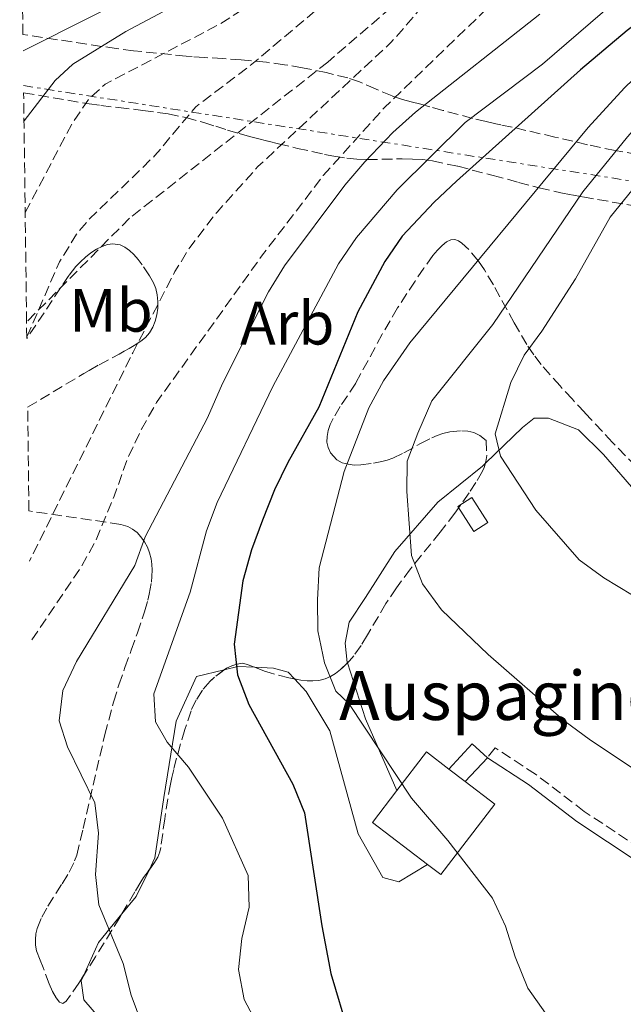
# Model space of a CAD drawing. Units: metres. Extents: x 586455 to 589876, y 4770621 to 4772978.
# Drawn here: x 586471 to 586570, y 4771502 to 4771663 of the extents above; entities that cross this region are included whole.
import ezdxf
from ezdxf.enums import TextEntityAlignment as Align

# ---------------------------------------------------------------- set-up
doc = ezdxf.new("R2010")
doc.units = ezdxf.units.M
doc.header["$MEASUREMENT"] = 0
doc.linetypes.add('DGN Style 3', pattern=[2.435890702152634, 1.739921930109024, -0.6959687720436097])
doc.linetypes.add('DGN Style 7', pattern=[3.4798438602180486, 1.565929737098122, -0.6959687720436097, 0.5219765790327072, -0.6959687720436097])
for name, color, linetype, lineweight in [('Barranco lineal', 142, 'DGN Style 3', 13), ('Borda', 1, 'Continuous', 13), ('Camino', 7, 'DGN Style 3', 0), ('Chamizo-cobertizo', 1, 'Continuous', 0), ('Curva de nivel de depresión intermedia', 30, 'DGN Style 3', 0), ('Curva de nivel directora', 30, 'Continuous', 30), ('Curva de nivel intermedia', 30, 'Continuous', 0), ('Escalera', 1, 'Continuous', 0), ('Etiqueta de uso rústico', 92, 'Continuous', 0), ('Etiqueta de zona arbolada', 92, 'Continuous', 0), ('Línea de cambio de uso (parcela vista)', 92, 'Continuous', 0), ('Línea eléctrica', 6, 'DGN Style 7', 0), ('Margen derecho', 7, 'Continuous', 0), ('Texto de Borda', 7, 'Continuous', 0), ('Zona arbolada', 92, 'DGN Style 3', 0)]:
    doc.layers.add(name, color=color, linetype=linetype, lineweight=lineweight)
doc.styles.add('Style-Arial', font='arial.ttf')

msp = doc.modelspace()

# ---------------------------------------------------------------- linework, layer by layer
at = {"layer": 'Barranco lineal', "color": 142, "linetype": 'DGN Style 3', "lineweight": 13}
msp.add_polyline3d([(586780.6699999999, 4771767.460000001, 478.9499999999971), (586763.75, 4771758.24, 477.3000000000029), (586749.5599999996, 4771754.730000001, 476.5500000000029), (586740.3300000001, 4771758.800000001, 476.1000000000058), (586727.7599999999, 4771761.939999999, 475), (586712.4800000004, 4771758.890000001, 473.5), (586685.8099999996, 4771746.4, 472), (586678.3099999996, 4771740.699999999, 470), (586637.6100000005, 4771725.949999999, 465), (586598.3600000005, 4771709.460000001, 460), (586551.7999999998, 4771682.51, 455), (586521.1900000004, 4771656.109999999, 455), (586488.7699999996, 4771630.57, 454.8300000000018), (586471.9100000003, 4771613.57, 453.4799999999959)], dxfattribs=at)
at = {"layer": 'Borda', "color": 1, "linetype": 'Continuous', "lineweight": 13, "elevation": 485.9499999999971, "flags": 128}
msp.add_lwpolyline([(586540.9900000002, 4771540.42), (586543.6699999999, 4771538.380000001), (586548.5199999996, 4771534.67), (586539.7100000001, 4771523.15), (586537.5300000003, 4771524.810000001), (586528.5199999996, 4771531.699999999), (586532.5, 4771536.91), (586537.3300000001, 4771543.220000001), (586540.9900000002, 4771540.42)], close=True, dxfattribs=at)
at = {"layer": 'Borda', "color": 23, "linetype": 'Continuous', "lineweight": 0, "elevation": 485.9499999999971, "flags": 128}
for points in [[(586532.5, 4771536.91), (586537.3300000001, 4771543.220000001), (586540.9900000002, 4771540.42)], [(586537.5300000003, 4771524.810000001), (586528.5199999996, 4771531.699999999), (586532.5, 4771536.91)], [(586543.6699999999, 4771538.380000001), (586548.5199999996, 4771534.67), (586539.7100000001, 4771523.15), (586537.5300000003, 4771524.810000001)]]:
    msp.add_lwpolyline(points, dxfattribs=at)
at = {"layer": 'Camino', "color": 7, "linetype": 'DGN Style 3', "lineweight": 0}
msp.add_polyline3d([(586721.3299999967, 4771470.340000001, 483.5800000000017), (586709.620000001, 4771472.060000002, 483.699999999997), (586694.7600000016, 4771473.28, 484.4499999999971), (586682.7699999998, 4771475.000000001, 484.9700000000012), (586673.0599999981, 4771477.33, 485.3300000000017), (586656.9699999992, 4771481.680000001, 485.6499999999943), (586641.6600000004, 4771486.080000001, 485.2500000000001), (586630.3799999994, 4771489.95, 484.6399999999995), (586621.3000000002, 4771494.15, 484.3500000000057), (586611.3999999983, 4771500.140000001, 484.3699999999955), (586588.5100000022, 4771516.680000001, 483.3999999999942), (586563.1499999975, 4771533.51, 483.3200000000071), (586555.1999999991, 4771539.590000002, 483.1300000000048), (586548.5899999997, 4771543.880000001, 483.0200000000043), (586547.3099999989, 4771542.290000001, 483.0200000000043)], dxfattribs=at)
at = {"layer": 'Chamizo-cobertizo', "color": 1, "linetype": 'Continuous', "lineweight": 0, "elevation": 489.5500000000029, "flags": 128}
msp.add_lwpolyline([(586547.3899999997, 4771580.789999999), (586545.0999999996, 4771579.310000001), (586542.4699999997, 4771583.380000001), (586544.7599999999, 4771584.859999999), (586547.3899999997, 4771580.789999999)], close=True, dxfattribs=at)
msp.add_lwpolyline([(586545.0999999996, 4771579.310000001), (586542.4699999997, 4771583.380000001), (586544.7599999999, 4771584.859999999), (586547.3899999997, 4771580.789999999), (586545.0999999996, 4771579.310000001)], dxfattribs=at)
at = {"layer": 'Curva de nivel de depresión intermedia', "color": 30, "linetype": 'DGN Style 3', "lineweight": 0, "flags": 128}
for points, elevation in [([(586471.6799999994, 4771631.5), (586479.3300000003, 4771645.99), (586482.14, 4771650.17), (586484.790000001, 4771652.499999999), (586503.6100000012, 4771662.37), (586516.3800000007, 4771670.56), (586523.0599999995, 4771675.369999999), (586535.980000001, 4771686.05), (586546.3300000001, 4771693.890000001), (586552.4299999997, 4771699.09), (586557.0499999998, 4771700.989999999), (586573.7700000012, 4771705.739999999), (586583.4400000006, 4771709.369999999), (586589.3100000002, 4771710.890000002), (586594.3100000003, 4771711.640000001), (586596.8700000019, 4771711.099999999), (586598.3600000005, 4771709.460000001), (586597.4500000008, 4771707.509999999), (586593.7200000002, 4771704.190000001), (586566.0199999998, 4771681.480000001), (586547.9900000007, 4771665.609999998), (586530.4900000015, 4771648.699999999), (586520.4600000001, 4771637.539999999), (586510.5400000003, 4771624.58), (586493.1600000017, 4771600.390000001), (586490.6900000018, 4771596.05), (586488.3200000003, 4771590.969999999), (586486.2599999994, 4771585.079999999), (586483.1000000011, 4771577.550000002), (586480.6500000014, 4771573.189999999), (586472.5700000012, 4771561.310000001)], 460), ([(586471.9400000009, 4771611.15), (586477.3099999998, 4771623.42), (586480.0600000012, 4771627.930000001), (586481.920000001, 4771630.149999999), (586492.9200000003, 4771640.829999999), (586499.6000000013, 4771648.810000001), (586508.3699999999, 4771655.409999999), (586527.4900000019, 4771671.529999999), (586535.4700000014, 4771677.279999998), (586541.8799999997, 4771681.159999998), (586546.5900000016, 4771683.099999999), (586548.65, 4771683.499999999), (586551.7999999995, 4771682.509999999), (586531.5300000008, 4771659.300000001), (586509.7700000014, 4771638.999999999), (586503.0800000014, 4771631.569999999), (586498.6, 4771625.769999999), (586496.1900000003, 4771621.83), (586489.2700000004, 4771608.52), (586472.4000000014, 4771574.46)], 455.0000000000005)]:
    msp.add_lwpolyline(points, dxfattribs=dict(at, elevation=elevation))
at = {"layer": 'Curva de nivel directora', "color": 30, "linetype": 'Continuous', "lineweight": 30, "elevation": 475, "flags": 128}
msp.add_lwpolyline([(586580.4999999992, 4771669.100000001), (586570.1999999996, 4771661.25), (586562.5599999996, 4771654.820000002), (586542.2699999987, 4771636.600000001), (586538.6199999986, 4771633.200000001), (586533.3599999992, 4771627.600000001), (586530.5299999994, 4771623.470000001), (586526.0900000003, 4771615.230000002), (586519.7200000001, 4771599.619999999), (586514.6799999997, 4771590.600000001), (586512.4600000002, 4771586.119999999), (586510.4899999988, 4771581.130000002), (586508.7000000007, 4771576.279999999), (586507.2799999992, 4771571.199999999), (586505.8799999999, 4771560.840000001), (586506.4499999998, 4771555.87), (586508.2600000004, 4771550.990000002), (586515.5000000001, 4771537.939999999), (586517.409999999, 4771533.29), (586520.2099999996, 4771514.780000002), (586521.6799999981, 4771506.960000002), (586524.5899999985, 4771497.25)], dxfattribs=at)
at = {"layer": 'Curva de nivel intermedia', "color": 30, "linetype": 'Continuous', "lineweight": 0, "flags": 128}
for points, elevation in [([(586600.77, 4771672.220000001), (586581.6500000003, 4771655.539999999), (586573.8400000005, 4771647.96), (586570.2500000009, 4771643.890000001), (586562.9599999997, 4771634.88), (586548.2300000021, 4771613.17), (586538.2499999999, 4771600.67), (586535.9500000019, 4771595.380000002), (586534.2100000008, 4771590.830000001), (586534.1500000004, 4771585.83), (586534.8700000001, 4771575.37), (586536.6700000018, 4771570.709999999), (586539.800000001, 4771566.500000001), (586547.4200000007, 4771559.149999999), (586559.8400000016, 4771548.38), (586564.1900000012, 4771545.140000002), (586585.8600000013, 4771530.730000001), (586590.1799999997, 4771527.17), (586597.6400000007, 4771520.069999999), (586602.2100000017, 4771510.82), (586605.2400000005, 4771506.84), (586608.9999999999, 4771503.380000002), (586617.7599999995, 4771498.16)], 485), ([(586471.3399999996, 4771657.929999999), (586494.1299999995, 4771669.470000001)], 470), ([(586471.4900000016, 4771646.5), (586476.5900000001, 4771653.119999998), (586479.4600000001, 4771655.779999998), (586488.1300000002, 4771661.109999999), (586498.7200000006, 4771666.8)], 465.0000000000001), ([(586568.1100000017, 4771665.890000001), (586556.3600000015, 4771655.760000001), (586543.67, 4771646.199999998), (586532.5700000002, 4771635.220000002), (586525.9000000004, 4771627.420000001), (586522.9299999998, 4771623.109999998), (586512.2099999998, 4771602.999999999), (586503.1100000005, 4771584.069999999), (586501.3500000014, 4771579.390000001), (586498.7000000004, 4771569.359999999), (586492.7300000002, 4771552.71), (586493.030000002, 4771548.149999999), (586494.9200000007, 4771544.84), (586498.400000001, 4771540.74), (586503.9599999998, 4771532.42), (586508.190000001, 4771522.99), (586508.3200000006, 4771517.84), (586507.1400000005, 4771512.710000001), (586506.6100000008, 4771507.65), (586507.5100000015, 4771502.730000001), (586512.5300000019, 4771493.23)], 470), ([(586583.91, 4771665.019999999), (586576.980000001, 4771658.850000001), (586569.7500000001, 4771651.909999999), (586563.78, 4771645.409999999), (586534.6100000008, 4771610.17), (586530.3300000007, 4771603.929999999), (586527.9299999999, 4771599.55), (586523.890000001, 4771589.119999998), (586519.8000000005, 4771573.369999999), (586519.5400000013, 4771568.11), (586519.5599999991, 4771563.069999999), (586520.6600000011, 4771557.819999999), (586522.5200000008, 4771553.179999999), (586524.6200000019, 4771551.149999999), (586534.8800000013, 4771535.640000001), (586540.8300000014, 4771528.720000001), (586548.1400000004, 4771519.289999999), (586550.2599999993, 4771514.720000001), (586551.8500000008, 4771509.689999999), (586553.9100000017, 4771504.589999998), (586556.7999999995, 4771500.509999999)], 480.0000000000001), ([(586555.8699999996, 4771663.970000001), (586535.5400000007, 4771647.929999998), (586531.8300000003, 4771644.58), (586527.2400000015, 4771639.789999999), (586523.9800000003, 4771635.979999999), (586514.1400000011, 4771622.749999999), (586511.4900000001, 4771618.509999999), (586503.9800000022, 4771603.509999999), (586501.49, 4771597.920000001), (586491.3300000011, 4771578.439999999), (586489.6300000001, 4771573.74), (586480.0600000012, 4771558.039999999), (586477.8500000007, 4771553.289999999), (586477.2400000005, 4771548.319999999), (586478.5800000017, 4771544.07), (586483.0900000001, 4771534.890000001), (586483.7000000002, 4771529.929999999), (586483.1600000014, 4771523.189999999), (586483.7400000005, 4771518.23), (586487.7000000011, 4771508.619999998), (586489.04, 4771503.429999999), (586490.7900000003, 4771498.739999999)], 465.0000000000001), ([(586573.9900000002, 4771638.859999998), (586567.400000001, 4771630.749999999), (586561.7599999994, 4771620.640000002), (586556.2300000017, 4771612.09), (586553.3399999995, 4771608.17), (586551.14, 4771603.679999999), (586548.5899999997, 4771595.259999999), (586549.4700000003, 4771591.619999999), (586555.2300000004, 4771582.779999999), (586562.3499999995, 4771574.689999999), (586566.3600000016, 4771571.699999999), (586571.050000001, 4771568.890000001)], 490.0000000000001)]:
    msp.add_lwpolyline(points, dxfattribs=dict(at, elevation=elevation))
at = {"layer": 'Escalera', "color": 1, "linetype": 'Continuous', "lineweight": 0, "extrusion": (0.1169677159984213, 0.1262020093244877, 0.9850845680735104), "elevation": 671261.1392985564, "flags": 128}
msp.add_lwpolyline([(2813334.280153754, -3840079.75391324), (2813337.634255721, -3840079.75391324), (2813337.644273304, -3840074.000470823)], dxfattribs=at)
at = {"layer": 'Escalera', "color": 1, "linetype": 'Continuous', "lineweight": 0, "extrusion": (0.1241609713144142, 0.1333707136505666, 0.983258005786172), "elevation": 709685.2174445706, "flags": 128}
msp.add_lwpolyline([(2821943.010073823, -3826825.938415795), (2821943.010073823, -3826831.371444415)], dxfattribs=at)
at = {"layer": 'Escalera', "color": 1, "linetype": 'Continuous', "lineweight": 0, "elevation": 485.9499999999971, "flags": 128}
msp.add_lwpolyline([(586540.9900000002, 4771540.42), (586543.6699999999, 4771538.380000001)], dxfattribs=at)
at = {"layer": 'Línea de cambio de uso (parcela vista)', "color": 92, "linetype": 'Continuous', "lineweight": 0, "extrusion": (-0.1874001656459477, -0.5951356668529362, 0.7814695873515375), "elevation": -2949263.044644128, "flags": 128}
msp.add_lwpolyline([(-873697.9576798198, 3694624.44915631), (-873700.6464740896, 3694623.532085851), (-873702.5899718239, 3694622.03820019)], dxfattribs=at)
at = {"layer": 'Línea de cambio de uso (parcela vista)', "color": 92, "linetype": 'Continuous', "lineweight": 0, "extrusion": (-0.7387918946467206, -0.3362085794217552, 0.584080754286181), "elevation": -2037276.814444083, "flags": 128}
msp.add_lwpolyline([(-4100051.643920257, 1466579.236049059), (-4100042.088085027, 1466577.403958206), (-4100029.276840034, 1466577.034361504)], dxfattribs=at)
at = {"layer": 'Línea de cambio de uso (parcela vista)', "color": 92, "linetype": 'Continuous', "lineweight": 0, "extrusion": (-0.4912540279169943, 0.2182762779405573, 0.8432229518601504), "elevation": 753787.3547908677, "flags": 128}
msp.add_lwpolyline([(-4598610.800532307, -1181523.03034553), (-4598605.980304184, -1181523.221578574), (-4598602.451282026, -1181524.380510349)], dxfattribs=at)
at = {"layer": 'Línea de cambio de uso (parcela vista)', "color": 92, "linetype": 'Continuous', "lineweight": 0, "extrusion": (-0.1710601633075571, -0.07572713507830446, 0.9823460803311754), "elevation": -461200.3386725293, "flags": 128}
msp.add_lwpolyline([(-4125688.010708431, 2424321.024292184), (-4125685.299941153, 2424315.534446557), (-4125681.269691063, 2424310.977928142)], dxfattribs=at)
at = {"layer": 'Línea de cambio de uso (parcela vista)', "color": 92, "linetype": 'Continuous', "lineweight": 0}
for points in [[(586646.79, 4771536.279999999, 498.7700000000041), (586638.0199999996, 4771536.710000001, 497.9499999999971), (586628.79, 4771538.26, 496.2200000000012), (586619.7199999997, 4771541.07, 494.5), (586613.1399999997, 4771544.74, 493), (586608.04, 4771548.800000001, 491.5), (586599.3300000001, 4771558.039999999, 491.5800000000018), (586588.3700000001, 4771568.430000001, 491.2799999999989), (586580.3600000005, 4771576.140000001, 492.0200000000041), (586573.7400000002, 4771583.34, 493.1499999999942), (586566.3099999996, 4771591.9, 493.2200000000012), (586562.2400000002, 4771595.930000001, 493.1499999999942), (586557.3300000001, 4771597.84, 492.0200000000041), (586554.9900000002, 4771597.83, 491.9499999999971), (586553.0499999998, 4771596.34, 491.3500000000058), (586546.9912, 4771590.456900001, 488.991200000004)], [(586546.9912, 4771590.456900001, 488.991200000004), (586546.5, 4771589.980000001, 488.8000000000029), (586539.2199999997, 4771584.08, 486.6300000000047), (586532.1699999999, 4771576.029999999, 484.6000000000058), (586527.3899999997, 4771568.52, 484), (586524.6799999997, 4771564.49, 482.7299999999959), (586524.0499999998, 4771561.050000001, 481.8999999999942), (586524.3799999999, 4771557.880000001, 481.679999999993), (586524.4058999997, 4771557.800799999, 481.6671000000061)], [(586504.2655999997, 4771556.690199999, 475.4179000000004), (586499.7300000004, 4771555.600000001, 473.5), (586496.3899999997, 4771548.24, 471.4700000000012), (586494.3899999997, 4771535.77, 468.1000000000058), (586492.9100000003, 4771525.890000001, 466.6000000000058), (586491.9446, 4771523.899499999, 466.5528000000049)], [(586515.7626999998, 4771555.180000001, 478.3248000000021), (586514.7100000001, 4771556.300000001, 478.3000000000029), (586512.2999999998, 4771556.960000001, 477.5500000000029), (586509.2499000002, 4771557.096000001, 476.9222000000009)], [(586537.5300000003, 4771524.810000001, 478.9700000000012), (586532.8099999996, 4771521.980000001, 478.3699999999953), (586530.2100000001, 4771522.689999999, 477.6999999999971), (586526.1699999999, 4771529.84, 477.6999999999971), (586521.5199999996, 4771546.699999999, 478.3000000000029), (586517.6799999997, 4771553.140000001, 478.3699999999953), (586515.7626999998, 4771555.180000001, 478.3248000000021)], [(586481.2185000004, 4771506.572799999, 463.9475999999996), (586480.8499999996, 4771505.75, 463.820000000007), (586481.2999999998, 4771502.65, 463.75), (586484.0199999996, 4771499.480000001, 463.75), (586498.0800000001, 4771494.76, 466.820000000007), (586511.7999999998, 4771490.869999999, 469.8999999999942), (586515.75, 4771495.84, 472), (586518.6100000005, 4771496.57, 473.570000000007), (586523.8799999999, 4771494.91, 474.3999999999942), (586529.5899999999, 4771494.529999999, 476.8000000000029), (586536.3700000001, 4771494.710000001, 477.5500000000029), (586540.9400000004, 4771494.300000001, 477.9199999999983), (586548.5700000003, 4771491.619999999, 478.2200000000012), (586550.9400000004, 4771488.51, 478.1499999999942), (586554.25, 4771485.77, 478.1499999999942), (586567.3899999997, 4771483.67, 478.1499999999942), (586579.2599999999, 4771481.77, 477.5500000000029), (586589.0099999999, 4771478.850000001, 477.3999999999942), (586600.0199999996, 4771475.49, 477.7700000000041), (586612.8499999996, 4771473.560000001, 478.6699999999983), (586626.5300000003, 4771473.930000001, 479.570000000007), (586636.8499999996, 4771476.01, 482.5), (586647.7999999998, 4771479.480000001, 484.9700000000012), (586651.5999999996, 4771481.119999999, 485.5200000000041)]]:
    msp.add_polyline3d(points, dxfattribs=at)
at = {"layer": 'Línea eléctrica', "color": 6, "linetype": 'DGN Style 7', "lineweight": 0}
msp.add_polyline3d([(586471.4099999993, 4771652.250000001, 502.3699999999953), (586734.66, 4771610.970000002, 533.8999999999943), (586868.8484772003, 4771590.824084706, 532.8478000000032), (586943.8099999982, 4771579.570000002, 532.2599999999948), (587044.2999999997, 4771571.84, 526.779999999999), (587129.8799234406, 4771564.988816949, 525.5507999999973), (587225.467923103, 4771557.336427732, 524.1778000000049), (587365.949999999, 4771546.090000001, 522.1600000000036), (587373.5874238561, 4771543.621120889, 523.2032000000036), (587593.629999999, 4771472.49, 553.2599999999948), (587614.8004262829, 4771465.613078408, 550.9239999999991), (587719.1990903998, 4771431.700609288, 539.4042000000045), (587790.5599999996, 4771408.52, 531.529999999999)], dxfattribs=at)
at = {"layer": 'Margen derecho', "color": 7, "linetype": 'Continuous', "lineweight": 0}
msp.add_polyline3d([(586651.6000000002, 4771481.119999999, 485.520000000004), (586641.0500000002, 4771484.150000002, 485.2500000000001), (586629.6299999984, 4771488.080000003, 484.6399999999995), (586620.3500000002, 4771492.370000001, 484.3500000000057), (586610.2899999997, 4771498.45, 484.3699999999955), (586587.3599999989, 4771515.02, 483.3999999999942), (586561.9699999974, 4771531.869999999, 483.3200000000071), (586554.0599999991, 4771537.920000002, 483.1300000000048), (586547.3099999989, 4771542.290000001, 483.0200000000043)], dxfattribs=at)
at = {"layer": 'Zona arbolada', "color": 92, "linetype": 'DGN Style 3', "lineweight": 0, "extrusion": (-0.2472952469477343, -0.2110981875956218, 0.9456651712053813), "elevation": -1151852.930731765, "flags": 128}
msp.add_lwpolyline([(-3248343.75078969, 3351602.368161179), (-3248343.864055919, 3351600.224175506), (-3248343.80245188, 3351599.209234648)], dxfattribs=at)
at = {"layer": 'Zona arbolada', "color": 92, "linetype": 'DGN Style 3', "lineweight": 0}
for points in [[(586571.8799999999, 4771640.99, 498.429999999993), (586568.2100000001, 4771641.630000001, 496.9400000000023), (586563.6799999997, 4771642.59, 494.9100000000035), (586558.3499999996, 4771643.850000001, 492.3099999999977), (586551.3700000001, 4771645.449999999, 488.679999999993), (586549.5, 4771645.83, 487.6499999999942), (586548.6799999997, 4771646.01, 487.1199999999953), (586547.1100000005, 4771646.359999999, 485.929999999993), (586544.9000000004, 4771646.9, 483.9199999999983), (586540.0300000003, 4771648.210000001, 478.7799999999989), (586537.9000000004, 4771648.800000001, 476.6999999999971), (586536.4199999999, 4771649.210000001, 475.4600000000065), (586534.8600000005, 4771649.630000001, 474.3699999999953), (586533.4299999997, 4771650, 473.5899999999965), (586531.7199999997, 4771650.560000001, 472.8399999999965), (586529.0899999999, 4771651.689999999, 471.929999999993), (586526.3700000001, 4771652.880000001, 471.2299999999959), (586524.4800000004, 4771653.529999999, 470.8500000000058), (586520.9299999997, 4771654.390000001, 470.2599999999948), (586517.04, 4771655.189999999, 469.6999999999971), (586514.0999999996, 4771655.680000001, 469.3500000000058), (586511.1500000004, 4771656.08, 469.0800000000018), (586507.0199999996, 4771656.460000001, 468.8399999999965), (586504.0099999999, 4771656.67, 468.7599999999948), (586501, 4771656.859999999, 468.8800000000047), (586499.0099999999, 4771657.01, 469.1199999999953), (586498.0300000003, 4771657.09, 469.3099999999977), (586489.4299999997, 4771657.949999999, 471.6900000000023), (586486.5800000001, 4771658.32, 472.5200000000041), (586471.3099999996, 4771660.619999999, 476.9700000000012), (586470.7800000003, 4771702.100000001, 496.7299999999959)], [(586498.0300000003, 4771657.09, 469.3099999999977), (586489.4299999997, 4771657.949999999, 471.6900000000023), (586486.5800000001, 4771658.32, 472.5200000000041), (586471.3099999996, 4771660.619999999, 476.9700000000012)], [(586571.8799999999, 4771640.99, 498.429999999993), (586568.2100000001, 4771641.630000001, 496.9400000000023), (586563.6799999997, 4771642.59, 494.9100000000035), (586558.3499999996, 4771643.850000001, 492.3099999999977), (586551.3700000001, 4771645.449999999, 488.679999999993), (586549.5, 4771645.83, 487.6499999999942), (586548.6799999997, 4771646.01, 487.1199999999953), (586547.1100000005, 4771646.359999999, 485.929999999993), (586544.9000000004, 4771646.9, 483.9199999999983), (586540.0300000003, 4771648.210000001, 478.7799999999989), (586537.9000000004, 4771648.800000001, 476.6999999999971), (586536.4199999999, 4771649.210000001, 475.4600000000065), (586534.8600000005, 4771649.630000001, 474.3699999999953), (586533.4299999997, 4771650, 473.5899999999965), (586531.7199999997, 4771650.560000001, 472.8399999999965), (586529.0899999999, 4771651.689999999, 471.929999999993), (586526.3700000001, 4771652.880000001, 471.2299999999959), (586524.4800000004, 4771653.529999999, 470.8500000000058), (586520.9299999997, 4771654.390000001, 470.2599999999948), (586517.04, 4771655.189999999, 469.6999999999971), (586514.0999999996, 4771655.680000001, 469.3500000000058), (586511.1500000004, 4771656.08, 469.0800000000018), (586507.0199999996, 4771656.460000001, 468.8399999999965), (586504.0099999999, 4771656.67, 468.7599999999948), (586501, 4771656.859999999, 468.8800000000047), (586499.0099999999, 4771657.01, 469.1199999999953), (586498.0300000003, 4771657.09, 469.3099999999977)], [(586573.2800000003, 4771588.15, 499.9499999999971), (586567.7999999998, 4771593.880000001, 499.2100000000065), (586563.2400000002, 4771598.75, 498.3999999999942), (586561.2199999997, 4771600.930000001, 497.929999999993), (586559.2199999997, 4771603.109999999, 497.3800000000047), (586556.1100000005, 4771606.619999999, 496.3600000000006), (586554.9100000003, 4771608.199999999, 495.820000000007), (586553.7800000003, 4771609.880000001, 495.1900000000023), (586551.6900000004, 4771613.430000001, 493.7599999999948), (586548.2999999998, 4771619.66, 490.9900000000052), (586546.8399999999, 4771622.09, 489.8300000000018), (586545.8399999999, 4771623.550000001, 489.1199999999953), (586544.2599999999, 4771625.449999999, 488.1699999999983), (586543.1399999997, 4771626.470000001, 487.6399999999995), (586542.6100000005, 4771626.859999999, 487.4400000000023), (586541.9900000002, 4771627.09, 487.2299999999959), (586541.3200000003, 4771627.02, 487.0399999999936), (586540.6200000001, 4771626.680000001, 486.8699999999953), (586539.9000000004, 4771626.109999999, 486.7200000000012), (586539.1600000003, 4771625.359999999, 486.5899999999965), (586538.4100000003, 4771624.470000001, 486.4799999999959), (586536.9199999999, 4771622.4, 486.3099999999977), (586535.5, 4771620.26, 486.2299999999959), (586532.6100000005, 4771615.890000001, 486.320000000007), (586530.0899999999, 4771611.57, 486.5200000000041), (586525.7699999996, 4771603.550000001, 487.0599999999977), (586523.2300000004, 4771599.74, 487.3399999999965), (586522.0599999996, 4771597.77, 487.5), (586521.5999999996, 4771596.789999999, 487.5899999999965), (586521.2599999999, 4771595.82, 487.6900000000023), (586521.0700000003, 4771594.859999999, 487.7899999999936), (586521.0499999998, 4771593.930000001, 487.8899999999995), (586521.2400000002, 4771593.02, 488), (586521.6500000004, 4771592.15, 488.1300000000047), (586522.6900000004, 4771591.02, 488.3500000000058), (586523.5499999998, 4771590.550000001, 488.570000000007), (586524.5099999999, 4771590.289999999, 488.8399999999965), (586525.5300000003, 4771590.180000001, 489.1300000000047), (586526.5800000001, 4771590.199999999, 489.429999999993), (586528.6699999999, 4771590.49, 489.9900000000052), (586530.0199999996, 4771590.75, 490.2899999999936), (586530.9299999997, 4771590.980000001, 490.4700000000012), (586531.8399999999, 4771591.300000001, 490.6399999999995), (586533.6600000003, 4771592.16, 490.9900000000052), (586536.3799999999, 4771593.680000001, 491.429999999993), (586538.2000000002, 4771594.630000001, 491.6399999999995), (586539.1100000005, 4771595.029999999, 491.7100000000065), (586540.0199999996, 4771595.350000001, 491.7599999999948), (586541.1699999999, 4771595.609999999, 491.7899999999936), (586543.1100000005, 4771595.789999999, 491.7899999999936), (586544.1100000005, 4771595.730000001, 491.7899999999936), (586545.1200000001, 4771595.5, 491.7899999999936), (586546.0999999996, 4771595.029999999, 491.7899999999936), (586547.0899999999, 4771594.210000001, 491.7899999999936), (586547.2000000002, 4771591.730000001, 491.7599999999948), (586547.0700000003, 4771590.730000001, 491.7299999999959), (586546.79, 4771589.76, 491.679999999993), (586546.5099999999, 4771589.15, 491.6399999999995), (586545.4299999997, 4771587.34, 491.4600000000065), (586544.3200000003, 4771585.600000001, 491.2299999999959), (586541.9900000002, 4771582.310000001, 490.6300000000047), (586539.5800000001, 4771579.199999999, 489.9100000000035), (586534.7400000002, 4771573.180000001, 488.3899999999995), (586532.4199999999, 4771570.08, 487.7299999999959), (586530.7000000002, 4771567.51, 487.3300000000018), (586527.7000000002, 4771562.369999999, 486.9199999999983), (586526.6399999997, 4771560.66, 486.6999999999971), (586525.4400000004, 4771558.970000001, 486.3500000000058), (586524.7699999996, 4771558.16, 486.1600000000035), (586523.29, 4771556.699999999, 485.75), (586522.4800000004, 4771556.09, 485.5399999999936), (586521.6399999997, 4771555.59, 485.3300000000018), (586520.7599999999, 4771555.199999999, 485.1199999999953), (586519.7100000001, 4771554.939999999, 484.8899999999995), (586518.7699999996, 4771554.859999999, 484.6999999999971), (586517.7999999998, 4771554.880000001, 484.5099999999948), (586516.8099999996, 4771554.980000001, 484.3300000000018), (586514.8200000003, 4771555.359999999, 483.9799999999959), (586511.75, 4771556.17, 483.3899999999995), (586510.8399999999, 4771556.460000001, 483.1600000000035), (586509.04, 4771557.180000001, 482.4900000000052), (586508.1699999999, 4771557.5, 482.0800000000018), (586507.2699999996, 4771557.730000001, 481.5899999999965), (586506.3099999996, 4771557.58, 480.8399999999965), (586505.4800000004, 4771557.32, 480.3899999999995), (586504.6200000001, 4771556.960000001, 479.9799999999959), (586502.6500000004, 4771555.460000001, 479.1300000000047), (586501.9600000001, 4771554.789999999, 478.8000000000029), (586500.7000000002, 4771553.34, 478.1699999999983), (586499.6500000004, 4771551.74, 477.5800000000018), (586498.8300000001, 4771549.980000001, 477.0200000000041), (586497.79, 4771546.890000001, 476.2400000000052), (586496.4500000002, 4771542.210000001, 475.1900000000023), (586495.9800000004, 4771540.380000001, 474.6900000000023), (586495.6500000004, 4771539.050000001, 474.2400000000052), (586495.4400000004, 4771537.960000001, 473.9400000000023), (586494.5099999999, 4771532.300000001, 472.2899999999936), (586493.8700000001, 4771527.57, 470.7100000000065), (586493.7000000002, 4771526.869999999, 470.4900000000052), (586493.3600000005, 4771526, 470.2899999999936), (586492.8600000005, 4771525.140000001, 470.2100000000065), (586491.0300000003, 4771522.66, 470.1399999999995), (586490.5899999999, 4771521.99, 470.0399999999936), (586489.6100000005, 4771520.32, 469.5899999999965), (586487.1799999997, 4771516.16, 468.1399999999995), (586485.8799999999, 4771514.060000001, 467.6399999999995), (586483.2000000002, 4771509.720000001, 467.1399999999995), (586480.4800000004, 4771505.4, 466.8600000000006), (586478.4000000004, 4771502.449999999, 466.7400000000052), (586477.8499999996, 4771502.08, 466.7100000000065), (586477.29, 4771502.300000001, 466.679999999993), (586476.7300000004, 4771502.980000001, 466.6399999999995), (586476.1699999999, 4771504.01, 466.6199999999953), (586475.6299999999, 4771505.26, 466.6100000000006), (586474.6100000005, 4771507.960000001, 466.6999999999971), (586474.1399999997, 4771509.16, 466.8000000000029), (586473.54, 4771510.689999999, 467.0599999999977), (586473.3700000001, 4771511.609999999, 467.2299999999959), (586473.3399999999, 4771512.52, 467.3999999999942), (586473.4400000004, 4771513.439999999, 467.570000000007), (586473.6600000003, 4771514.350000001, 467.75), (586474.3799999999, 4771516.17, 468.1100000000006), (586475.3899999997, 4771518, 468.4700000000012), (586477.75, 4771521.67, 469.1999999999971), (586478.8600000005, 4771523.529999999, 469.5599999999977), (586479.7699999996, 4771525.4, 469.9199999999983), (586480.1100000005, 4771526.350000001, 470.1000000000058), (586481.1799999997, 4771530.689999999, 470.8800000000047), (586484.7199999997, 4771546.060000001, 473.6199999999953), (586486.1299999999, 4771551.380000001, 474.5500000000029), (586487.0199999996, 4771554.220000001, 474.929999999993), (586488.0099999999, 4771557.050000001, 475.179999999993), (586489.0300000003, 4771559.890000001, 475.320000000007), (586490.04, 4771562.720000001, 475.3500000000058), (586491.2000000002, 4771566.17, 475.2899999999936), (586491.75, 4771568.09, 475.1600000000035), (586491.9900000002, 4771569.060000001, 475.0500000000029), (586492.3399999999, 4771571.02, 474.6999999999971), (586492.4299999997, 4771572, 474.4600000000065), (586492.4600000001, 4771572.980000001, 474.179999999993), (586492.4000000004, 4771573.949999999, 473.8399999999965), (586492.2800000003, 4771574.84, 473.4900000000052), (586492.04, 4771575.800000001, 473.0800000000018), (586491.6799999997, 4771576.720000001, 472.6600000000035), (586491.2100000001, 4771577.600000001, 472.2400000000052), (586490.6299999999, 4771578.4, 471.8099999999977), (586489.9800000004, 4771579.109999999, 471.3800000000047), (586489.2400000002, 4771579.699999999, 470.9400000000023), (586488.4500000002, 4771580.140000001, 470.4900000000052), (586487.3300000001, 4771580.470000001, 469.8899999999995), (586472.2999999998, 4771582.67, 461.9799999999959), (586472.0800000001, 4771599.619999999, 456.1699999999983), (586481.29, 4771605.15, 458.7200000000012), (586482.1299999999, 4771605.640000001, 459), (586483.7800000003, 4771606.57, 459.8099999999977), (586487.0499999998, 4771608.33, 461.6900000000023), (586487.8700000001, 4771608.779999999, 462.0800000000018), (586488.6799999997, 4771609.24, 462.3800000000047), (586489.4900000002, 4771609.720000001, 462.5800000000018), (586490.6299999999, 4771610.449999999, 462.6199999999953), (586491.3799999999, 4771611.060000001, 462.5), (586492.0199999996, 4771611.83, 462.3300000000018), (586492.5499999998, 4771612.720000001, 462.1199999999953), (586492.9500000002, 4771613.699999999, 461.8699999999953), (586493.2300000004, 4771614.75, 461.6000000000058), (586493.3799999999, 4771615.84, 461.3099999999977), (586493.4100000003, 4771616.930000001, 461.0299999999989), (586493.29, 4771618.01, 460.75), (586493.04, 4771619.050000001, 460.4900000000052), (586492.6500000004, 4771620, 460.2700000000041), (586492, 4771621.130000001, 460.0200000000041), (586490.8099999996, 4771622.960000001, 459.6300000000047), (586490.1500000004, 4771623.82, 459.4400000000023), (586489.4600000001, 4771624.609999999, 459.25), (586488.7400000002, 4771625.289999999, 459.0500000000029), (586488, 4771625.83, 458.8600000000006), (586487.2300000004, 4771626.199999999, 458.6600000000035), (586486.0300000003, 4771626.369999999, 458.3500000000058), (586485.1600000003, 4771626.24, 458.0899999999965), (586484.2599999999, 4771625.930000001, 457.820000000007), (586483.3499999996, 4771625.470000001, 457.5399999999936), (586482.4400000004, 4771624.890000001, 457.2700000000041), (586481.5599999996, 4771624.199999999, 457.0099999999948), (586480.7300000004, 4771623.439999999, 456.7899999999936), (586479.9600000001, 4771622.640000001, 456.6199999999953), (586478.8200000003, 4771621.17, 456.4700000000012), (586471.9400000004, 4771610.880000001, 456.2400000000052), (586471.9100000003, 4771613.57, 457.1000000000058), (586471.4299999997, 4771651.08, 469.070000000007), (586482.1299999999, 4771649.27, 465.3099999999977), (586484.04, 4771649.01, 464.7899999999936), (586486.9699999997, 4771648.66, 464.2200000000012), (586490.9299999997, 4771648.210000001, 463.6999999999971), (586495.0499999998, 4771647.640000001, 463.2200000000012), (586497.9800000004, 4771647.02, 462.7599999999948), (586500.9100000003, 4771646.210000001, 462.3300000000018), (586502.8600000005, 4771645.600000001, 462.1600000000035), (586504.79, 4771644.99, 462.1699999999983), (586506.7000000002, 4771644.41, 462.4199999999983), (586507.6399999997, 4771644.130000001, 462.6699999999983), (586508.5800000001, 4771643.869999999, 463), (586509.6799999997, 4771643.600000001, 463.5200000000041), (586511.4600000001, 4771643.16, 464.5599999999977), (586513.1299999999, 4771642.75, 465.6900000000023), (586516.2300000004, 4771641.99, 468.1000000000058), (586520.6699999999, 4771641.01, 471.8699999999953), (586522.2000000002, 4771640.730000001, 473.0899999999965), (586524.29, 4771640.390000001, 474.6199999999953), (586525.9400000004, 4771640.210000001, 475.7400000000052), (586527.5899999999, 4771640.15, 476.8699999999953), (586533.3899999997, 4771640.27, 480.7899999999936), (586535.0499999998, 4771640.25, 481.8999999999942), (586536.7199999997, 4771640.15, 483), (586538.3399999999, 4771639.930000001, 484.070000000007), (586542.4900000002, 4771639.060000001, 486.820000000007), (586548.2400000002, 4771637.57, 490.6600000000035), (586552.4000000004, 4771636.430000001, 493.2400000000052), (586555.7999999998, 4771635.539999999, 495.1399999999995), (586559.3099999996, 4771634.74, 496.8399999999965), (586561.1100000005, 4771634.380000001, 497.6000000000058), (586562.9600000001, 4771634.050000001, 498.2799999999989), (586595.3899999997, 4771628.390000001, 508.8000000000029)], [(586471.4299999997, 4771651.08, 469.070000000007), (586482.1299999999, 4771649.27, 465.3099999999977), (586484.04, 4771649.01, 464.7899999999936), (586486.9699999997, 4771648.66, 464.2200000000012), (586490.9299999997, 4771648.210000001, 463.6999999999971), (586495.0499999998, 4771647.640000001, 463.2200000000012), (586497.9800000004, 4771647.02, 462.7599999999948), (586500.9100000003, 4771646.210000001, 462.3300000000018), (586502.8600000005, 4771645.600000001, 462.1600000000035), (586504.79, 4771644.99, 462.1699999999983), (586506.7000000002, 4771644.41, 462.4199999999983), (586507.6399999997, 4771644.130000001, 462.6699999999983), (586508.5800000001, 4771643.869999999, 463), (586509.6799999997, 4771643.600000001, 463.5200000000041), (586511.4600000001, 4771643.16, 464.5599999999977), (586513.1299999999, 4771642.75, 465.6900000000023), (586516.2300000004, 4771641.99, 468.1000000000058), (586520.6699999999, 4771641.01, 471.8699999999953), (586522.2000000002, 4771640.730000001, 473.0899999999965), (586524.29, 4771640.390000001, 474.6199999999953), (586525.9400000004, 4771640.210000001, 475.7400000000052), (586527.5899999999, 4771640.15, 476.8699999999953), (586533.3899999997, 4771640.27, 480.7899999999936), (586535.0499999998, 4771640.25, 481.8999999999942), (586536.7199999997, 4771640.15, 483), (586538.3399999999, 4771639.930000001, 484.070000000007), (586542.4900000002, 4771639.060000001, 486.820000000007), (586548.2400000002, 4771637.57, 490.6600000000035), (586552.4000000004, 4771636.430000001, 493.2400000000052), (586555.7999999998, 4771635.539999999, 495.1399999999995), (586559.3099999996, 4771634.74, 496.8399999999965), (586561.1100000005, 4771634.380000001, 497.6000000000058), (586562.9600000001, 4771634.050000001, 498.2799999999989), (586595.3899999997, 4771628.390000001, 508.8000000000029)], [(586472.0800000001, 4771599.619999999, 456.1699999999983), (586481.29, 4771605.15, 458.7200000000012), (586482.1299999999, 4771605.640000001, 459), (586483.7800000003, 4771606.57, 459.8099999999977), (586487.0499999998, 4771608.33, 461.6900000000023), (586487.8700000001, 4771608.779999999, 462.0800000000018), (586488.6799999997, 4771609.24, 462.3800000000047), (586489.4900000002, 4771609.720000001, 462.5800000000018), (586490.6299999999, 4771610.449999999, 462.6199999999953), (586491.3799999999, 4771611.060000001, 462.5), (586492.0199999996, 4771611.83, 462.3300000000018), (586492.5499999998, 4771612.720000001, 462.1199999999953), (586492.9500000002, 4771613.699999999, 461.8699999999953), (586493.2300000004, 4771614.75, 461.6000000000058), (586493.3799999999, 4771615.84, 461.3099999999977), (586493.4100000003, 4771616.930000001, 461.0299999999989), (586493.29, 4771618.01, 460.75), (586493.04, 4771619.050000001, 460.4900000000052), (586492.6500000004, 4771620, 460.2700000000041), (586492, 4771621.130000001, 460.0200000000041), (586490.8099999996, 4771622.960000001, 459.6300000000047), (586490.1500000004, 4771623.82, 459.4400000000023), (586489.4600000001, 4771624.609999999, 459.25), (586488.7400000002, 4771625.289999999, 459.0500000000029), (586488, 4771625.83, 458.8600000000006), (586487.2300000004, 4771626.199999999, 458.6600000000035), (586486.0300000003, 4771626.369999999, 458.3500000000058), (586485.1600000003, 4771626.24, 458.0899999999965), (586484.2599999999, 4771625.930000001, 457.820000000007), (586483.3499999996, 4771625.470000001, 457.5399999999936), (586482.4400000004, 4771624.890000001, 457.2700000000041), (586481.5599999996, 4771624.199999999, 457.0099999999948), (586480.7300000004, 4771623.439999999, 456.7899999999936), (586479.9600000001, 4771622.640000001, 456.6199999999953), (586478.8200000003, 4771621.17, 456.4700000000012), (586471.9400000004, 4771610.880000001, 456.2400000000052)], [(586573.2800000003, 4771588.15, 499.9499999999971), (586567.7999999998, 4771593.880000001, 499.2100000000065), (586563.2400000002, 4771598.75, 498.3999999999942), (586561.2199999997, 4771600.930000001, 497.929999999993), (586559.2199999997, 4771603.109999999, 497.3800000000047), (586556.1100000005, 4771606.619999999, 496.3600000000006), (586554.9100000003, 4771608.199999999, 495.820000000007), (586553.7800000003, 4771609.880000001, 495.1900000000023), (586551.6900000004, 4771613.430000001, 493.7599999999948), (586548.2999999998, 4771619.66, 490.9900000000052), (586546.8399999999, 4771622.09, 489.8300000000018), (586545.8399999999, 4771623.550000001, 489.1199999999953), (586544.2599999999, 4771625.449999999, 488.1699999999983), (586543.1399999997, 4771626.470000001, 487.6399999999995), (586542.6100000005, 4771626.859999999, 487.4400000000023), (586541.9900000002, 4771627.09, 487.2299999999959), (586541.3200000003, 4771627.02, 487.0399999999936), (586540.6200000001, 4771626.680000001, 486.8699999999953), (586539.9000000004, 4771626.109999999, 486.7200000000012), (586539.1600000003, 4771625.359999999, 486.5899999999965), (586538.4100000003, 4771624.470000001, 486.4799999999959), (586536.9199999999, 4771622.4, 486.3099999999977), (586535.5, 4771620.26, 486.2299999999959), (586532.6100000005, 4771615.890000001, 486.320000000007), (586530.0899999999, 4771611.57, 486.5200000000041), (586525.7699999996, 4771603.550000001, 487.0599999999977), (586523.2300000004, 4771599.74, 487.3399999999965), (586522.0599999996, 4771597.77, 487.5), (586521.5999999996, 4771596.789999999, 487.5899999999965), (586521.2599999999, 4771595.82, 487.6900000000023), (586521.0700000003, 4771594.859999999, 487.7899999999936), (586521.0499999998, 4771593.930000001, 487.8899999999995), (586521.2400000002, 4771593.02, 488), (586521.6500000004, 4771592.15, 488.1300000000047), (586522.6900000004, 4771591.02, 488.3500000000058), (586523.5499999998, 4771590.550000001, 488.570000000007), (586524.5099999999, 4771590.289999999, 488.8399999999965), (586525.5300000003, 4771590.180000001, 489.1300000000047), (586526.5800000001, 4771590.199999999, 489.429999999993), (586528.6699999999, 4771590.49, 489.9900000000052), (586530.0199999996, 4771590.75, 490.2899999999936), (586530.9299999997, 4771590.980000001, 490.4700000000012), (586531.8399999999, 4771591.300000001, 490.6399999999995), (586533.6600000003, 4771592.16, 490.9900000000052), (586536.3799999999, 4771593.680000001, 491.429999999993), (586538.2000000002, 4771594.630000001, 491.6399999999995), (586539.1100000005, 4771595.029999999, 491.7100000000065), (586540.0199999996, 4771595.350000001, 491.7599999999948), (586541.1699999999, 4771595.609999999, 491.7899999999936), (586543.1100000005, 4771595.789999999, 491.7899999999936), (586544.1100000005, 4771595.730000001, 491.7899999999936), (586545.1200000001, 4771595.5, 491.7899999999936), (586546.0999999996, 4771595.029999999, 491.7899999999936), (586547.0899999999, 4771594.210000001, 491.7899999999936), (586547.2000000002, 4771591.730000001, 491.7599999999948), (586547.0700000003, 4771590.730000001, 491.7299999999959), (586546.9912, 4771590.456900001, 491.7158999999957)], [(586546.9912, 4771590.456900001, 491.7158999999957), (586546.79, 4771589.76, 491.679999999993), (586546.5099999999, 4771589.15, 491.6399999999995), (586545.4299999997, 4771587.34, 491.4600000000065), (586544.3200000003, 4771585.600000001, 491.2299999999959), (586541.9900000002, 4771582.310000001, 490.6300000000047), (586539.5800000001, 4771579.199999999, 489.9100000000035), (586534.7400000002, 4771573.180000001, 488.3899999999995), (586532.4199999999, 4771570.08, 487.7299999999959), (586530.7000000002, 4771567.51, 487.3300000000018), (586527.7000000002, 4771562.369999999, 486.9199999999983), (586526.6399999997, 4771560.66, 486.6999999999971), (586525.4400000004, 4771558.970000001, 486.3500000000058), (586524.7699999996, 4771558.16, 486.1600000000035), (586524.4058999997, 4771557.800799999, 486.0590999999986)], [(586481.2185000004, 4771506.572799999, 466.9360000000015), (586480.4800000004, 4771505.4, 466.8600000000006), (586478.4000000004, 4771502.449999999, 466.7400000000052), (586477.8499999996, 4771502.08, 466.7100000000065), (586477.29, 4771502.300000001, 466.679999999993), (586476.7300000004, 4771502.980000001, 466.6399999999995), (586476.1699999999, 4771504.01, 466.6199999999953), (586475.6299999999, 4771505.26, 466.6100000000006), (586474.6100000005, 4771507.960000001, 466.6999999999971), (586474.1399999997, 4771509.16, 466.8000000000029), (586473.54, 4771510.689999999, 467.0599999999977), (586473.3700000001, 4771511.609999999, 467.2299999999959), (586473.3399999999, 4771512.52, 467.3999999999942), (586473.4400000004, 4771513.439999999, 467.570000000007), (586473.6600000003, 4771514.350000001, 467.75), (586474.3799999999, 4771516.17, 468.1100000000006), (586475.3899999997, 4771518, 468.4700000000012), (586477.75, 4771521.67, 469.1999999999971), (586478.8600000005, 4771523.529999999, 469.5599999999977), (586479.7699999996, 4771525.4, 469.9199999999983), (586480.1100000005, 4771526.350000001, 470.1000000000058), (586481.1799999997, 4771530.689999999, 470.8800000000047), (586484.7199999997, 4771546.060000001, 473.6199999999953), (586486.1299999999, 4771551.380000001, 474.5500000000029), (586487.0199999996, 4771554.220000001, 474.929999999993), (586488.0099999999, 4771557.050000001, 475.179999999993), (586489.0300000003, 4771559.890000001, 475.320000000007), (586490.04, 4771562.720000001, 475.3500000000058), (586491.2000000002, 4771566.17, 475.2899999999936), (586491.75, 4771568.09, 475.1600000000035), (586491.9900000002, 4771569.060000001, 475.0500000000029), (586492.3399999999, 4771571.02, 474.6999999999971), (586492.4299999997, 4771572, 474.4600000000065), (586492.4600000001, 4771572.980000001, 474.179999999993), (586492.4000000004, 4771573.949999999, 473.8399999999965), (586492.2800000003, 4771574.84, 473.4900000000052), (586492.04, 4771575.800000001, 473.0800000000018), (586491.6799999997, 4771576.720000001, 472.6600000000035), (586491.2100000001, 4771577.600000001, 472.2400000000052), (586490.6299999999, 4771578.4, 471.8099999999977), (586489.9800000004, 4771579.109999999, 471.3800000000047), (586489.2400000002, 4771579.699999999, 470.9400000000023), (586488.4500000002, 4771580.140000001, 470.4900000000052), (586487.3300000001, 4771580.470000001, 469.8899999999995), (586472.2999999998, 4771582.67, 461.9799999999959)], [(586509.2499000002, 4771557.096000001, 482.5681000000041), (586509.04, 4771557.180000001, 482.4900000000052), (586508.1699999999, 4771557.5, 482.0800000000018), (586507.2699999996, 4771557.730000001, 481.5899999999965), (586506.3099999996, 4771557.58, 480.8399999999965), (586505.4800000004, 4771557.32, 480.3899999999995), (586504.6200000001, 4771556.960000001, 479.9799999999959), (586504.2655999997, 4771556.690199999, 479.827099999995)], [(586515.7626999998, 4771555.180000001, 484.1457999999984), (586514.8200000003, 4771555.359999999, 483.9799999999959), (586511.75, 4771556.17, 483.3899999999995), (586510.8399999999, 4771556.460000001, 483.1600000000035), (586509.2499000002, 4771557.096000001, 482.5681000000041)], [(586524.4058999997, 4771557.800799999, 486.0590999999986), (586523.29, 4771556.699999999, 485.75), (586522.4800000004, 4771556.09, 485.5399999999936), (586521.6399999997, 4771555.59, 485.3300000000018), (586520.7599999999, 4771555.199999999, 485.1199999999953), (586519.7100000001, 4771554.939999999, 484.8899999999995), (586518.7699999996, 4771554.859999999, 484.6999999999971), (586517.7999999998, 4771554.880000001, 484.5099999999948), (586516.8099999996, 4771554.980000001, 484.3300000000018), (586515.7626999998, 4771555.180000001, 484.1457999999984)], [(586501.9600000001, 4771554.789999999, 478.8000000000029), (586500.7000000002, 4771553.34, 478.1699999999983), (586499.6500000004, 4771551.74, 477.5800000000018), (586498.8300000001, 4771549.980000001, 477.0200000000041), (586497.79, 4771546.890000001, 476.2400000000052), (586496.4500000002, 4771542.210000001, 475.1900000000023), (586495.9800000004, 4771540.380000001, 474.6900000000023), (586495.6500000004, 4771539.050000001, 474.2400000000052), (586495.4400000004, 4771537.960000001, 473.9400000000023), (586494.5099999999, 4771532.300000001, 472.2899999999936), (586493.8700000001, 4771527.57, 470.7100000000065), (586493.7000000002, 4771526.869999999, 470.4900000000052), (586493.3600000005, 4771526, 470.2899999999936), (586492.8600000005, 4771525.140000001, 470.2100000000065), (586491.9446, 4771523.899499999, 470.1750000000029)], [(586491.9446, 4771523.899499999, 470.1750000000029), (586491.0300000003, 4771522.66, 470.1399999999995), (586490.5899999999, 4771521.99, 470.0399999999936), (586489.6100000005, 4771520.32, 469.5899999999965), (586487.5140000005, 4771516.731799999, 468.3393000000069)], [(586487.5140000005, 4771516.731799999, 468.3393000000069), (586487.1799999997, 4771516.16, 468.1399999999995), (586485.8799999999, 4771514.060000001, 467.6399999999995), (586483.2000000002, 4771509.720000001, 467.1399999999995), (586481.2185000004, 4771506.572799999, 466.9360000000015)]]:
    msp.add_polyline3d(points, dxfattribs=at)

# ---------------------------------------------------------------- texts
at = {"layer": 'Etiqueta de uso rústico', "color": 92, "linetype": 'Continuous', "lineweight": 0, "style": 'Style-Arial'}
msp.add_text('Mb', height=7.000000000000002, dxfattribs=at).set_placement((586485.7102462434, 4771615.49001, 454.5299999999989), align=Align.MIDDLE_CENTER)
at = {"layer": 'Etiqueta de zona arbolada', "color": 92, "linetype": 'Continuous', "lineweight": 0, "style": 'Style-Arial'}
msp.add_text('Arb', height=7.000000000000002, dxfattribs=at).set_placement((586514.5735080865, 4771613.390010001, 466.5399999999936), align=Align.MIDDLE_CENTER)
at = {"layer": 'Texto de Borda', "color": 7, "linetype": 'Continuous', "lineweight": 0, "style": 'Style-Arial'}
msp.add_text('Auspagineborda', height=8, dxfattribs=at).set_placement((586523.0599999977, 4771548.46, 479.0599999999977))

doc.saveas('drawing.dxf')
